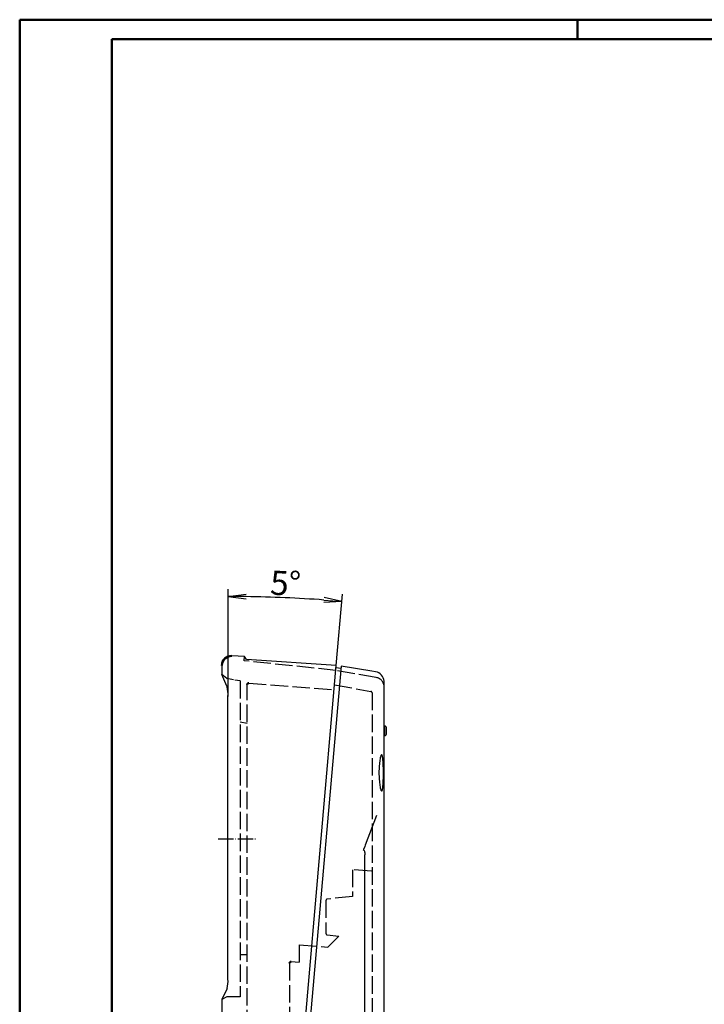
# Model space of a CAD drawing. Units: millimetres. Extents: x 1 to 1122, y 1 to 419.
# Drawn here: x 1 to 142, y 216 to 419 of the extents above; entities that cross this region are included whole.
import ezdxf

# ---------------------------------------------------------------- set-up
doc = ezdxf.new("R2010")
doc.units = ezdxf.units.MM
doc.linetypes.add('ACAD_ISO02W100', pattern=[15, 12, -3])
doc.linetypes.add('ACAD_ISO04W100', pattern=[30, 24, -3, 0, -3])
doc.styles.get("Standard").update_dxf_attribs({"font": 'isocp.shx', "width": 1.2})
doc.dimstyles.new('phoenix', dxfattribs={"dimtxt": 2.5, "dimasz": 3.72, "dimexe": 1.5, "dimexo": 0, "dimgap": 0.5, "dimtad": 1, "dimdec": 6, "dimdsep": 46, "dimtxsty": 'Standard', "dimblk": '_OPEN15', "dimcen": 0, "dimclrd": 1, "dimclre": 1, "dimclrt": 5, "dimadec": 4, "dimazin": 2, "dimtfac": 0.666667, "dimtdec": 6, "dimtmove": 0, "dimatfit": 0, "dimldrblk": '_OPEN15', "dimfxl": 1, "dimtolj": 1, "dimlwd": 25, "dimlwe": 25, "dimarcsym": 0})

# ---------------------------------------------------------------- blocks, each defined once
blk = doc.blocks.new('_OPEN15', base_point=(1, 0))
at = {"color": 0, "linetype": 'ByBlock'}
for p, q in [((1, 0), (0, 0.132)), ((0, 0), (1, 0)), ((1, 0), (0, -0.132))]:
    blk.add_line(p, q, dxfattribs=at)
blk = doc.blocks.new('*D5')
at = {"color": 1, "linetype": 'Continuous', "lineweight": 25}
for p, q in [((76.15, 131.81), (76.15, 114.52)), ((53.56, 128.79), (52.4, 115.56))]:
    blk.add_line(p, q, dxfattribs=at)
blk.add_arc((76.15, 387.08), 271.06, 265.7863, 269.2137, dxfattribs=at)
at = {"color": 1, "linetype": 'Continuous', "lineweight": 25, "xscale": 3.72, "yscale": 3.72, "zscale": 3.72}
for p, rotation in [((52.53, 117.05), 175.3931648710129), ((76.15, 116.02), 359.6068348640824)]:
    blk.add_blockref('_OPEN15', p, dxfattribs=dict(at, rotation=rotation))
at = {"color": 5, "linetype": 'Continuous', "lineweight": 35, "insert": (64.46, 119.27), "char_height": 5, "attachment_point": 5, "rotation": 357.5}
blk.add_mtext('\\A1;5°', dxfattribs=at)
blk = doc.blocks.new('*D4')
at = {"color": 1, "linetype": 'Continuous', "lineweight": 25}
for p, q in [((43.95, 279.34), (43.95, 301.48)), ((66.28, 285.72), (67.57, 300.45))]:
    blk.add_line(p, q, dxfattribs=at)
blk.add_arc((43.95, 30.44), 269.54, 85.7908, 89.2092, dxfattribs=at)
at = {"color": 1, "linetype": 'Continuous', "lineweight": 25, "xscale": 3.72, "yscale": 3.72, "zscale": 3.72}
for p, rotation in [((43.95, 299.98), 179.604619330671), ((67.44, 298.95), 355.3953804035817)]:
    blk.add_blockref('_OPEN15', p, dxfattribs=dict(at, rotation=rotation))
at = {"color": 5, "linetype": 'Continuous', "lineweight": 35, "insert": (55.83, 302.72), "char_height": 5, "attachment_point": 5, "rotation": 357.5}
blk.add_mtext('\\A1;5°', dxfattribs=at)

msp = doc.modelspace()

# ---------------------------------------------------------------- linework, layer by layer
at = {"color": 1, "linetype": 'Continuous', "lineweight": 50}
for p, q in [((1, 1), (1, 419)), ((1, 419), (593, 419)), ((1, 1), (1, 419)), ((1, 419), (593, 419)), ((116, 419), (116, 415)), ((116, 419), (116, 415))]:
    msp.add_line(p, q, dxfattribs=at)
at = {"color": 3, "linetype": 'Continuous', "lineweight": 50}
for p, q in [((20, 415), (589, 415)), ((20, 5), (20, 415)), ((20, 415), (589, 415)), ((20, 5), (20, 415))]:
    msp.add_line(p, q, dxfattribs=at)
for p, q in [((47.3752, 287.6278), (44.7519, 287.7194)), ((47.6135, 287.2063), (47.3752, 287.6278)), ((47.7445, 286.9745), (47.6135, 287.2063)), ((66.2815, 285.7232), (47.7437, 286.9627)), ((42.6821, 285.7206), (42.6821, 283.8719)), ((52.5521, 128.7991), (66.2812, 285.7232)), ((67.2718, 285.5719), (53.555, 128.7887)), ((67.2343, 285.1438), (66.2404, 285.2567)), ((73.6062, 284.5485), (67.2716, 285.5719)), ((74.3886, 284.428), (73.6066, 284.5514)), ((43.6823, 281.4862), (42.6824, 283.872)), ((76.1263, 281.6112), (76.1172, 282.4842)), ((43.7615, 281.3489), (43.6821, 281.4861)), ((43.7654, 281.3417), (43.7616, 281.3489)), ((76.1524, 131.8141), (76.1524, 281.2881)), ((43.9466, 221.0368), (43.9466, 279.3369)), ((76.2495, 273.258), (76.1524, 273.2682)), ((76.2495, 273.258), (76.2495, 271.2784)), ((76.6524, 271.7259), (76.6524, 272.8105)), ((76.2495, 271.2784), (76.1524, 271.2682)), ((74.5657, 254.7702), (72.2545, 248.6772)), ((72.1524, 248.3933), (71.9728, 247.9126)), ((72.2581, 248.6758), (72.1524, 248.3933)), ((72.1524, 221.9143), (72.1524, 246.6528)), ((72.1524, 190.9201), (72.1524, 221.9143)), ((43.6824, 218.9343), (42.6824, 216.8109)), ((43.7593, 219.0541), (43.6821, 218.9344)), ((43.6821, 217.3884), (42.6821, 216.8111)), ((42.6821, 216.8111), (42.6821, 214.1064))]:
    msp.add_line(p, q)
at = {"color": 5, "linetype": 'ACAD_ISO02W100', "ltscale": 0.3}
for p, q in [((47.2948, 286.7087), (47.3752, 287.6278)), ((66.1936, 284.7223), (47.2948, 286.7087)), ((74.4997, 283.2578), (66.1936, 284.7223)), ((43.6821, 283.0328), (42.6821, 283.8719)), ((46.4321, 282.5479), (46.4321, 217.3884)), ((47.9321, 134.5583), (47.9321, 281.8228)), ((48.2556, 282.1219), (65.845, 280.7376)), ((65.9311, 281.7223), (73.4045, 280.4046)), ((73.6524, 280.1091), (73.6524, 133.1141)), ((46.4321, 274.1327), (47.9321, 273.8682)), ((73.5446, 243.2694), (69.6524, 243.5757)), ((69.6524, 243.5757), (69.6524, 238.0401)), ((69.6524, 238.0401), (64.4237, 237.5366)), ((64.1524, 237.238), (64.1524, 230.4384)), ((64.4237, 230.1398), (66.7892, 229.912)), ((64.5184, 227.6412), (66.7892, 229.912)), ((58.6524, 228.1028), (64.5184, 227.6412)), ((58.6524, 228.1028), (58.6524, 224.472)), ((47.9321, 226.0682), (46.4321, 226.0682)), ((56.6524, 224.3048), (56.6524, 163.8569)), ((58.6524, 224.472), (56.976, 224.6039)), ((43.6821, 217.3884), (42.6821, 216.8111)), ((46.4321, 217.3884), (43.6821, 217.3884))]:
    msp.add_line(p, q, dxfattribs=at)
at = {"color": 5, "linetype": 'ACAD_ISO02W100', "ltscale": 0.090078}
msp.add_line((46.4321, 282.5479), (43.6821, 283.0328), dxfattribs=at)
at = {"color": 1, "linetype": 'ACAD_ISO04W100', "lineweight": 25, "ltscale": 0.13091}
msp.add_line((41.9466, 249.9682), (49.9321, 249.9682), dxfattribs=at)
at = {"color": 7, "linetype": 'Continuous', "lineweight": 50}
msp.add_arc((44.6821, 285.7206), 2, 88, 180, dxfattribs=at)
for centre, radius, start, end in [((74.0939, 282.4256), 2.024, 1.659403, 81.627143), ((36.0909, 279.6374), 7.8615, 357.809104, 12.52023), ((76.2024, 272.8105), 0.45, 360, 84), ((76.2024, 271.7259), 0.45, 276, 360), ((36.3787, 220.738), 7.5738, 347.238028, 2.261537)]:
    msp.add_arc(centre, radius, start, end)
at = {"color": 5, "linetype": 'ACAD_ISO02W100', "ltscale": 0.3}
for centre, radius, start, end in [((74.1524, 281.2881), 2, 360, 80), ((73.3524, 280.1091), 0.3, 360, 80), ((64.4524, 237.238), 0.3, 95.5, 180), ((64.4524, 230.4384), 0.3, 180, 264.5)]:
    msp.add_arc(centre, radius, start, end, dxfattribs=at)
at = {"color": 5, "linetype": 'ACAD_ISO02W100', "lineweight": 50, "ltscale": 0.3}
for centre in [(48.2321, 281.8228), (56.9524, 224.3048)]:
    msp.add_arc(centre, 0.3, 85.5, 180, dxfattribs=at)
at = {"extrusion": (0, 0, -1)}
msp.add_ellipse((72.8388, 247.559), major_axis=(0.0658, -0.9978), ratio=0.92183418, start_param=1.67782527, end_param=1.99297864, dxfattribs=at)
for points, knots in [([(75.0786, 263.6149), (75.0786, 263.8485), (75.0826, 264.09), (75.0991, 264.5701), (75.1117, 264.8086), (75.1444, 265.2655), (75.1646, 265.4842), (75.2104, 265.888), (75.2359, 266.0731), (75.2891, 266.4005), (75.3185, 266.5538), (75.3806, 266.8228), (75.4132, 266.9386), (75.4787, 267.1234), (75.5117, 267.1926), (75.5753, 267.2816), (75.606, 267.3014), (75.663, 267.297), (75.6913, 267.2723), (75.7451, 267.1736), (75.7705, 267.0996), (75.8171, 266.9054), (75.8383, 266.7851), (75.8757, 266.5079), (75.892, 266.3511), (75.9198, 266.0175), (75.9323, 265.8294), (75.9535, 265.4199), (75.9623, 265.1986), (75.976, 264.7372), (75.9811, 264.4967), (75.9876, 264.0132), (75.9892, 263.7702), (75.9892, 263.3011), (75.9877, 263.0589), (75.9811, 262.5772), (75.9761, 262.3377), (75.9623, 261.8785), (75.9536, 261.6585), (75.9323, 261.2519), (75.9199, 261.0654), (75.892, 260.7357), (75.8756, 260.5814), (75.8381, 260.3106), (75.8169, 260.194), (75.7703, 260.0083), (75.7448, 259.9389), (75.6911, 259.8501), (75.6629, 259.8306), (75.6057, 259.8361), (75.5748, 259.8617), (75.5109, 259.963), (75.4778, 260.0385), (75.4122, 260.2359), (75.3797, 260.3578), (75.3178, 260.638), (75.2884, 260.7962), (75.2356, 261.1313), (75.2102, 261.3198), (75.1647, 261.7295), (75.1446, 261.9508), (75.1118, 262.4123), (75.0992, 262.6528), (75.0826, 263.1365), (75.0786, 263.3796), (75.0786, 263.6149)], [0, 0, 0, 0, 0.70081252, 0.70081252, 1.40162504, 1.40162504, 2.10243756, 2.10243756, 2.80325008, 2.80325008, 3.50651468, 3.50651468, 4.20977927, 4.20977927, 4.91304387, 4.91304387, 5.61630846, 5.61630846, 6.3221192, 6.3221192, 7.02792994, 7.02792994, 7.73374068, 7.73374068, 8.43955142, 8.43955142, 9.14457289, 9.14457289, 9.84959437, 9.84959437, 10.55461584, 10.55461584, 11.25963731, 11.25963731, 11.9620931, 11.9620931, 12.6645489, 12.6645489, 13.36700469, 13.36700469, 14.06946049, 14.06946049, 14.77194745, 14.77194745, 15.47443441, 15.47443441, 16.17692137, 16.17692137, 16.87940833, 16.87940833, 17.58925861, 17.58925861, 18.29910889, 18.29910889, 19.00895917, 19.00895917, 19.71880946, 19.71880946, 20.42457344, 20.42457344, 21.13033743, 21.13033743, 21.83610142, 21.83610142, 22.54186541, 22.54186541, 22.54186541, 22.54186541]), ([(71.9172, 247.6053), (71.9853, 247.6049), (72.0365, 247.5398), (72.1032, 247.3466), (72.1228, 247.2277), (72.1428, 247.0113), (72.1475, 246.9223), (72.1517, 246.772), (72.1524, 246.7128), (72.1524, 246.6528)], [-1.98455659, -1.98455659, -1.98455659, -1.98455659, -1.280039, -1.280039, -0.64498089, -0.64498089, -0.24806957, -0.24806957, 0, 0, 0, 0])]:
    msp.add_open_spline(points, degree=3, knots=knots)

# ---------------------------------------------------------------- dimensions: what is measured, and where the dimension line sits
at = {"color": 7, "linetype": 'Continuous', "lineweight": 35}
for base, line1, line2, picture, middle in [((59.619, 299.522), ((43.9466, 137.2057), (43.9466, 279.3369)), ((52.5521, 128.7991), (66.2812, 285.7232)), '*D4', (55.8346, 302.7186)), ((60.3917, 116.4777), ((67.2718, 285.5719), (53.555, 128.7887)), ((76.1524, 131.8141), (76.1524, 281.2881)), '*D5', (64.4598, 119.2743))]:
    dim = msp.add_angular_dim_2l(base=base, line1=line1, line2=line2, dimstyle='phoenix', override={"dimtxt": 5, "dimdec": 3, "dimblk1": '_OPEN15', "dimblk2": '_OPEN15', "dimsah": 1, "dimadec": 3, "dimtdec": 3}, dxfattribs=at)
    dim.commit()
    dim.dimension.update_dxf_attribs({"geometry": picture, "text_midpoint": middle})

doc.saveas('drawing.dxf')
